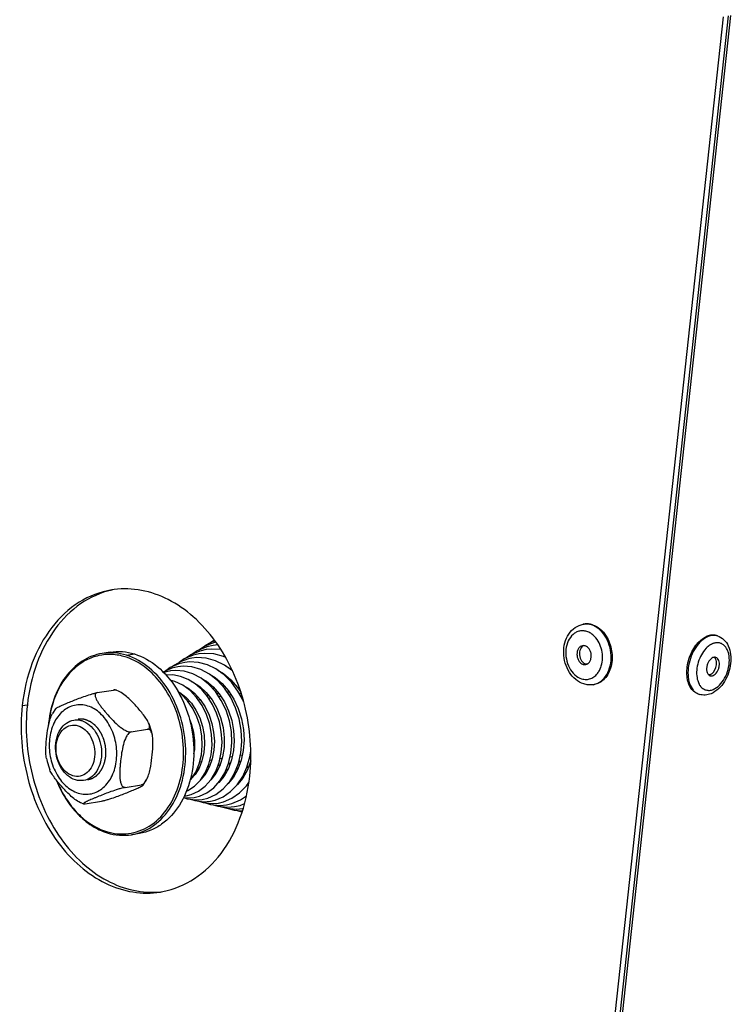
# Model space of a CAD drawing. Units: millimetres. Extents: x 0 to 7000, y 0 to 4950.
# Drawn here: x 3081 to 3175, y 1380 to 1508 of the extents above; entities that cross this region are included whole.
import ezdxf

# ---------------------------------------------------------------- set-up
doc = ezdxf.new("R2010")
doc.units = ezdxf.units.MM
doc.header["$LTSCALE"] = 385
for name, color, linetype in [('DIN7337A-4_0X7_0-AL-ST-ELVTEKEN', 7, 'CONTINUOUS'), ('DIN9021-M8-STAAL-ELVZTEKEN', 7, 'CONTINUOUS'), ('DIN931-M8X55-STAALTEKEN', 7, 'CONTINUOUS'), ('DIN934-M8-STAAL-ELVZTEKEN', 7, 'CONTINUOUS'), ('KONISCHE-VEERTEKEN', 7, 'CONTINUOUS'), ('P301A00010558TEKEN', 7, 'CONTINUOUS'), ('P303A10000058TEKEN', 7, 'CONTINUOUS')]:
    doc.layers.add(name, color=color, linetype=linetype)

msp = doc.modelspace()

# ---------------------------------------------------------------- linework, layer by layer
at = {"layer": 'DIN7337A-4_0X7_0-AL-ST-ELVTEKEN', "color": 5, "linetype": 'Continuous'}
for p, q in [((3155.202, 1429.276), (3155.335, 1429.297)), ((3172.751, 1427.751), (3172.602, 1427.798)), ((3156.476, 1421.378), (3156.608, 1421.4)), ((3170.377, 1420.112), (3170.228, 1420.158))]:
    msp.add_line(p, q, dxfattribs=at)
for centre, radius, start, end in [((3155.555, 1427.09), 2.214, 95.70289, 99.16134), ((3154.343, 1425.435), 3.237, 39.41914, 39.99351), ((3172.282, 1426.243), 1.579, 72.74, 78.32818), ((3173.713, 1423.754), 3.413, 136.03776, 136.50839), ((3173.654, 1423.811), 3.331, 134.44822, 136.04234), ((3172.972, 1424.697), 2.208, 117.35003, 119.70684), ((3172.891, 1424.856), 2.03, 112.25047, 117.38809), ((3172.832, 1424.997), 1.878, 110.16144, 112.20569), ((3171.918, 1424.469), 0.644, 40.78305, 41.70206), ((3154.45, 1424.756), 3.241, 338.32066, 339.03155), ((3170.811, 1424.166), 1.812, 321.16972, 4.30405), ((3173.354, 1422.846), 3.33, 189.49864, 191.05526), ((3171.496, 1423.438), 0.803, 292.27921, 298.55334), ((3156.124, 1423.564), 2.214, 279.16292, 282.62042), ((3172.292, 1422.504), 2.211, 205.80033, 207.92095), ((3170.846, 1421.622), 1.581, 247.10423, 252.72973)]:
    msp.add_arc(centre, radius, start, end, dxfattribs=at)
for points, knots in [([(3155.266, 1421.469), (3154.886, 1421.587), (3154.152, 1422), (3153.321, 1422.973), (3152.783, 1424.189), (3152.578, 1425.521), (3152.726, 1426.84), (3153.231, 1428.015), (3154.074, 1428.908), (3154.824, 1429.215), (3155.202, 1429.276)], [0, 0, 0, 0, 0.1186954, 0.244242, 0.3761195, 0.5104508, 0.6420527, 0.7671949, 0.8855674, 1, 1, 1, 1]), ([(3156.391, 1429.217), (3156.219, 1429.27), (3155.867, 1429.34), (3155.508, 1429.325), (3155.335, 1429.297)], [0, 0, 0, 0, 0.5060027, 1, 1, 1, 1]), ([(3156.259, 1429.196), (3156.183, 1429.219), (3155.882, 1429.298), (3155.565, 1429.316), (3155.335, 1429.293)], [0, 0, 0, 0, 0.2554548, 1, 1, 1, 1]), ([(3156.607, 1421.404), (3156.944, 1421.479), (3157.614, 1421.81), (3158.351, 1422.704), (3158.789, 1423.877), (3158.894, 1425.201), (3158.662, 1426.536), (3158.116, 1427.741), (3157.311, 1428.685), (3156.613, 1429.085), (3156.259, 1429.196)], [0, 0, 0, 0, 0.1057894, 0.2208869, 0.3480346, 0.4845235, 0.624245, 0.760045, 0.8860462, 1, 1, 1, 1]), ([(3156.391, 1429.217), (3156.749, 1429.106), (3157.454, 1428.7), (3157.972, 1428.085), (3158.194, 1427.734)], [0, 0, 0, 0, 0.4746614, 1, 1, 1, 1]), ([(3155.647, 1428.337), (3155.495, 1428.384), (3155.181, 1428.442), (3154.705, 1428.404), (3154.254, 1428.242), (3153.697, 1427.86), (3153.161, 1427.099), (3152.869, 1425.963), (3152.925, 1424.733), (3153.323, 1423.574), (3154.009, 1422.644), (3154.649, 1422.249), (3154.975, 1422.147)], [0, 0, 0, 0, 0.054535, 0.107783, 0.1613572, 0.2167884, 0.3365004, 0.4698847, 0.6114749, 0.7521108, 0.8830352, 1, 1, 1, 1]), ([(3156.336, 1427.979), (3156.282, 1428.019), (3156.068, 1428.167), (3155.831, 1428.28), (3155.647, 1428.337)], [0, 0, 0, 0, 0.2586832, 1, 1, 1, 1]), ([(3156.823, 1427.515), (3156.786, 1427.559), (3156.637, 1427.728), (3156.47, 1427.879), (3156.336, 1427.979)], [0, 0, 0, 0, 0.2566795, 1, 1, 1, 1]), ([(3157.476, 1423.596), (3157.719, 1424.23), (3157.821, 1425.651), (3157.275, 1426.966), (3156.844, 1427.49)], [0, 0, 0, 0, 0.5000893, 1, 1, 1, 1]), ([(3158.194, 1427.734), (3158.559, 1427.16), (3159.036, 1425.842), (3158.997, 1424.44), (3158.831, 1423.78)], [0, 0, 0, 0, 0.5000187, 1, 1, 1, 1]), ([(3171.518, 1427.667), (3171.206, 1427.54), (3170.592, 1427.126), (3169.851, 1426.238), (3169.279, 1425.127), (3168.934, 1423.898), (3168.848, 1422.671), (3169.03, 1421.563), (3169.42, 1420.792), (3169.856, 1420.364), (3170.104, 1420.219), (3170.231, 1420.165)], [0, 0, 0, 0, 0.1134435, 0.2436694, 0.3855461, 0.5307518, 0.6701615, 0.7960759, 0.904733, 0.953555, 1, 1, 1, 1]), ([(3169.935, 1426.535), (3170.038, 1426.671), (3170.438, 1427.146), (3170.951, 1427.543), (3171.37, 1427.713)], [0, 0, 0, 0, 0.2740354, 1, 1, 1, 1]), ([(3172.602, 1427.798), (3172.41, 1427.857), (3171.983, 1427.902), (3171.571, 1427.795), (3171.37, 1427.713)], [0, 0, 0, 0, 0.481092, 1, 1, 1, 1]), ([(3172.602, 1427.79), (3172.428, 1427.826), (3172.054, 1427.838), (3171.695, 1427.739), (3171.518, 1427.667)], [0, 0, 0, 0, 0.4818442, 1, 1, 1, 1]), ([(3172.751, 1427.751), (3173.06, 1427.655), (3173.647, 1427.301), (3174.024, 1426.74), (3174.164, 1426.436)], [0, 0, 0, 0, 0.4912974, 1, 1, 1, 1]), ([(3155.112, 1426.476), (3155.005, 1426.459), (3154.788, 1426.366), (3154.544, 1426.094), (3154.396, 1425.727), (3154.355, 1425.309), (3154.422, 1424.884), (3154.592, 1424.499), (3154.846, 1424.196), (3155.067, 1424.068), (3155.18, 1424.033)], [0, 0, 0, 0, 0.1054155, 0.2195987, 0.3460521, 0.4824105, 0.622528, 0.7589972, 0.8856339, 1, 1, 1, 1]), ([(3155.287, 1426.485), (3155.189, 1426.445), (3155.004, 1426.314), (3154.81, 1426.019), (3154.704, 1425.654), (3154.694, 1425.255), (3154.779, 1424.861), (3154.952, 1424.509), (3155.197, 1424.235), (3155.405, 1424.119), (3155.51, 1424.086)], [0, 0, 0, 0, 0.107493, 0.2252963, 0.3542373, 0.4908666, 0.6292898, 0.7630932, 0.8872353, 1, 1, 1, 1]), ([(3155.442, 1426.451), (3155.415, 1426.459), (3155.308, 1426.487), (3155.194, 1426.489), (3155.112, 1426.476)], [0, 0, 0, 0, 0.2558562, 1, 1, 1, 1]), ([(3155.51, 1424.008), (3155.617, 1424.025), (3155.834, 1424.118), (3156.078, 1424.39), (3156.226, 1424.757), (3156.267, 1425.175), (3156.2, 1425.6), (3156.03, 1425.985), (3155.776, 1426.288), (3155.555, 1426.416), (3155.442, 1426.451)], [0, 0, 0, 0, 0.1054155, 0.2195987, 0.3460521, 0.4824105, 0.622528, 0.7589972, 0.8856339, 1, 1, 1, 1]), ([(3168.746, 1422.71), (3168.714, 1423.387), (3168.917, 1424.754), (3169.525, 1425.996), (3169.935, 1426.535)], [0, 0, 0, 0, 0.5000026, 1, 1, 1, 1]), ([(3171.237, 1426.103), (3171.009, 1425.863), (3170.608, 1425.298), (3170.201, 1424.336), (3169.998, 1423.313), (3170.015, 1422.622), (3170.069, 1422.297)], [0, 0, 0, 0, 0.2419716, 0.5005629, 0.7588537, 1, 1, 1, 1]), ([(3171.877, 1426.615), (3171.829, 1426.588), (3171.63, 1426.464), (3171.449, 1426.313), (3171.322, 1426.189)], [0, 0, 0, 0, 0.2387591, 1, 1, 1, 1]), ([(3172.195, 1420.758), (3172.497, 1420.882), (3173.085, 1421.314), (3173.743, 1422.233), (3174.185, 1423.357), (3174.349, 1424.533), (3174.23, 1425.47), (3173.964, 1426.088), (3173.701, 1426.449), (3173.374, 1426.709), (3172.996, 1426.853), (3172.587, 1426.873), (3172.317, 1426.808), (3172.185, 1426.759)], [0, 0, 0, 0, 0.1196965, 0.2593529, 0.4096899, 0.5574628, 0.6903181, 0.7490674, 0.8026057, 0.8521261, 0.8997819, 0.9482559, 1, 1, 1, 1]), ([(3174.164, 1426.436), (3174.486, 1425.741), (3174.594, 1424.483), (3174.233, 1422.922), (3173.878, 1422.156), (3173.659, 1421.802)], [0, 0, 0, 0, 0.4786485, 0.7402617, 1, 1, 1, 1]), ([(3172.144, 1424.914), (3171.932, 1424.827), (3171.657, 1424.544), (3171.434, 1424.094), (3171.33, 1423.699), (3171.311, 1423.31), (3171.381, 1422.962), (3171.537, 1422.689), (3171.703, 1422.579), (3171.788, 1422.553)], [0, 0, 0, 0, 0.244115, 0.3878294, 0.5343129, 0.6739515, 0.7989176, 0.9060161, 1, 1, 1, 1]), ([(3172.53, 1424.94), (3172.469, 1424.959), (3172.336, 1424.973), (3172.207, 1424.94), (3172.144, 1424.914)], [0, 0, 0, 0, 0.4810678, 1, 1, 1, 1]), ([(3172.173, 1422.579), (3172.386, 1422.666), (3172.66, 1422.949), (3172.883, 1423.399), (3172.987, 1423.794), (3173.006, 1424.184), (3172.936, 1424.531), (3172.78, 1424.804), (3172.614, 1424.914), (3172.53, 1424.94)], [0, 0, 0, 0, 0.244115, 0.3878294, 0.5343129, 0.6739515, 0.7989176, 0.9060161, 1, 1, 1, 1]), ([(3172.501, 1424.746), (3172.494, 1424.759), (3172.466, 1424.809), (3172.433, 1424.857), (3172.405, 1424.889)], [0, 0, 0, 0, 0.2588094, 1, 1, 1, 1]), ([(3155.18, 1424.033), (3155.207, 1424.025), (3155.315, 1423.997), (3155.429, 1423.995), (3155.51, 1424.008)], [0, 0, 0, 0, 0.2558562, 1, 1, 1, 1]), ([(3158.831, 1423.78), (3158.754, 1423.472), (3158.541, 1422.892), (3158.035, 1422.152), (3157.381, 1421.623), (3156.865, 1421.441), (3156.608, 1421.4)], [0, 0, 0, 0, 0.2771159, 0.534289, 0.772859, 1, 1, 1, 1]), ([(3157.147, 1422.969), (3157.178, 1423.013), (3157.3, 1423.2), (3157.399, 1423.402), (3157.461, 1423.559)], [0, 0, 0, 0, 0.2437157, 1, 1, 1, 1]), ([(3172.618, 1424.302), (3172.615, 1424.343), (3172.597, 1424.495), (3172.553, 1424.646), (3172.501, 1424.746)], [0, 0, 0, 0, 0.2682425, 1, 1, 1, 1]), ([(3154.975, 1422.147), (3155.17, 1422.087), (3155.577, 1422.025), (3156.186, 1422.145), (3156.733, 1422.468), (3157.021, 1422.789), (3157.147, 1422.969)], [0, 0, 0, 0, 0.2459503, 0.4870344, 0.7352532, 1, 1, 1, 1]), ([(3170.228, 1420.158), (3170.017, 1420.224), (3169.602, 1420.46), (3169.139, 1421.051), (3168.84, 1421.825), (3168.76, 1422.404), (3168.746, 1422.71)], [0, 0, 0, 0, 0.2121081, 0.4438755, 0.706237, 1, 1, 1, 1]), ([(3171.801, 1422.695), (3171.786, 1422.689), (3171.727, 1422.667), (3171.665, 1422.653), (3171.619, 1422.649)], [0, 0, 0, 0, 0.2591094, 1, 1, 1, 1]), ([(3171.788, 1422.553), (3171.848, 1422.534), (3171.981, 1422.52), (3172.11, 1422.554), (3172.173, 1422.579)], [0, 0, 0, 0, 0.4810678, 1, 1, 1, 1]), ([(3171.88, 1422.733), (3171.911, 1422.749), (3172.04, 1422.83), (3172.15, 1422.938), (3172.223, 1423.029)], [0, 0, 0, 0, 0.2328428, 1, 1, 1, 1]), ([(3156.476, 1421.378), (3156.276, 1421.346), (3155.865, 1421.329), (3155.462, 1421.408), (3155.266, 1421.469)], [0, 0, 0, 0, 0.4976723, 1, 1, 1, 1]), ([(3170.085, 1422.207), (3170.097, 1422.147), (3170.148, 1421.919), (3170.226, 1421.697), (3170.302, 1421.541)], [0, 0, 0, 0, 0.2616852, 1, 1, 1, 1]), ([(3170.338, 1421.468), (3170.348, 1421.45), (3170.388, 1421.377), (3170.432, 1421.307), (3170.468, 1421.256)], [0, 0, 0, 0, 0.2548591, 1, 1, 1, 1]), ([(3170.468, 1421.256), (3170.564, 1421.119), (3170.788, 1420.877), (3171.226, 1420.654), (3171.717, 1420.61), (3172.038, 1420.694), (3172.195, 1420.758)], [0, 0, 0, 0, 0.2576217, 0.4980764, 0.7395976, 1, 1, 1, 1]), ([(3173.659, 1421.802), (3173.44, 1421.447), (3172.937, 1420.81), (3172.258, 1420.347), (3171.902, 1420.202)], [0, 0, 0, 0, 0.5210496, 1, 1, 1, 1]), ([(3171.902, 1420.202), (3171.66, 1420.104), (3171.149, 1419.976), (3170.621, 1420.036), (3170.377, 1420.112)], [0, 0, 0, 0, 0.5050251, 1, 1, 1, 1])]:
    msp.add_open_spline(points, degree=3, knots=knots, dxfattribs=at)
for points in [[(3172.398, 1424.897), (3172.377, 1424.921), (3172.353, 1424.944), (3172.328, 1424.964)], [(3155.67, 1424.055), (3155.616, 1424.06), (3155.562, 1424.07), (3155.51, 1424.086)]]:
    msp.add_open_spline(points, degree=3, dxfattribs=at)
at = {"layer": 'DIN9021-M8-STAAL-ELVZTEKEN', "color": 5, "linetype": 'Continuous'}
for p, q in [((3093.347, 1425.633), (3092.291, 1425.462)), ((3095.461, 1425.221), (3096.517, 1425.391)), ((3097.169, 1401.939), (3096.112, 1401.769))]:
    msp.add_line(p, q, dxfattribs=at)
for points, knots in [([(3092.291, 1425.462), (3091.365, 1425.313), (3089.499, 1424.574), (3087.286, 1422.396), (3085.782, 1419.414), (3085.332, 1417.14), (3085.238, 1415.955)], [0, 0, 0, 0, 0.2216626, 0.4587171, 0.7187747, 1, 1, 1, 1]), ([(3095.308, 1425.006), (3094.742, 1425.182), (3093.577, 1425.396), (3091.811, 1425.252), (3090.137, 1424.639), (3088.075, 1423.205), (3086.1, 1420.362), (3085.426, 1417.637), (3085.282, 1416.194)], [0, 0, 0, 0, 0.115894, 0.2290609, 0.3429752, 0.4609261, 0.7158888, 1, 1, 1, 1]), ([(3095.461, 1425.221), (3094.945, 1425.381), (3093.888, 1425.589), (3092.811, 1425.546), (3092.291, 1425.462)], [0, 0, 0, 0, 0.5059945, 1, 1, 1, 1]), ([(3093.347, 1425.633), (3093.867, 1425.717), (3094.945, 1425.76), (3096.002, 1425.551), (3096.517, 1425.391)], [0, 0, 0, 0, 0.4940018, 1, 1, 1, 1]), ([(3099.494, 1422.154), (3098.912, 1422.821), (3097.639, 1423.985), (3096.09, 1424.763), (3095.308, 1425.006)], [0, 0, 0, 0, 0.519226, 1, 1, 1, 1]), ([(3096.112, 1401.769), (3096.624, 1401.851), (3097.645, 1402.143), (3099.564, 1403.213), (3101.568, 1405.441), (3102.984, 1408.956), (3103.383, 1412.972), (3102.733, 1417.052), (3101.105, 1420.749), (3098.669, 1423.654), (3096.542, 1424.885), (3095.461, 1425.221)], [0, 0, 0, 0, 0.0524009, 0.106035, 0.2201401, 0.3465068, 0.482771, 0.6227918, 0.7591672, 0.885718, 1, 1, 1, 1]), ([(3096.517, 1425.391), (3097.598, 1425.055), (3099.725, 1423.825), (3102.162, 1420.919), (3103.79, 1417.222), (3104.439, 1413.142), (3104.04, 1409.126), (3102.625, 1405.611), (3100.62, 1403.383), (3098.702, 1402.313), (3097.681, 1402.022), (3097.169, 1401.939)], [0, 0, 0, 0, 0.1142821, 0.2408328, 0.3772082, 0.5172291, 0.6534933, 0.7798599, 0.893965, 0.9475991, 1, 1, 1, 1]), ([(3092.831, 1402.183), (3093.755, 1401.895), (3095.747, 1401.687), (3098.613, 1402.745), (3100.904, 1404.981), (3102.422, 1408.072), (3103.065, 1411.704), (3102.715, 1416.681), (3101.11, 1420.303), (3099.494, 1422.154)], [0, 0, 0, 0, 0.1068571, 0.2130114, 0.3266412, 0.4518081, 0.5874205, 0.7286785, 1, 1, 1, 1]), ([(3086.321, 1408.838), (3086.651, 1408.012), (3087.437, 1406.453), (3088.995, 1404.441), (3090.834, 1402.902), (3092.235, 1402.23), (3092.942, 1402.01)], [0, 0, 0, 0, 0.2721217, 0.5309252, 0.7734742, 1, 1, 1, 1]), ([(3086.373, 1408.766), (3086.7, 1407.969), (3087.474, 1406.466), (3088.996, 1404.528), (3090.786, 1403.045), (3092.145, 1402.396), (3092.831, 1402.183)], [0, 0, 0, 0, 0.2720012, 0.5306755, 0.7732438, 1, 1, 1, 1]), ([(3092.942, 1402.01), (3093.458, 1401.85), (3094.514, 1401.642), (3095.592, 1401.685), (3096.112, 1401.769)], [0, 0, 0, 0, 0.5059982, 1, 1, 1, 1])]:
    msp.add_open_spline(points, degree=3, knots=knots, dxfattribs=at)
at = {"layer": 'DIN931-M8X55-STAALTEKEN', "color": 5, "linetype": 'Continuous'}
for p, q in [((3106.21, 1419.604), (3106.453, 1419.643)), ((3107.537, 1419.818), (3107.797, 1419.86)), ((3108.873, 1420.034), (3109.13, 1420.075)), ((3110.204, 1420.248), (3110.436, 1420.286)), ((3103.516, 1419.17), (3103.734, 1419.205)), ((3104.857, 1419.386), (3105.119, 1419.428)), ((3109.026, 1411.955), (3109.294, 1411.998)), ((3110.352, 1412.169), (3110.617, 1412.211)), ((3111.666, 1412.381), (3111.709, 1412.388)), ((3105.039, 1411.312), (3105.298, 1411.354)), ((3106.368, 1411.526), (3106.64, 1411.57)), ((3107.699, 1411.741), (3107.975, 1411.785))]:
    msp.add_line(p, q, dxfattribs=at)
for points, knots in [([(3088.779, 1408.94), (3088.032, 1409.173), (3087.033, 1410.103), (3086.358, 1411.661), (3086.138, 1413.024), (3086.271, 1414.362), (3086.745, 1415.534), (3087.524, 1416.406), (3088.219, 1416.702), (3088.562, 1416.758)], [0, 0, 0, 0, 0.2381866, 0.3751636, 0.5158012, 0.652666, 0.7795885, 0.8941964, 1, 1, 1, 1]), ([(3088.432, 1409.478), (3088.088, 1409.585), (3087.413, 1410.002), (3086.69, 1410.983), (3086.27, 1412.205), (3086.21, 1413.503), (3086.52, 1414.701), (3087.177, 1415.639), (3088.127, 1416.148), (3088.826, 1416.104), (3089.14, 1416.006)], [0, 0, 0, 0, 0.117178, 0.2483285, 0.389213, 0.5310528, 0.664673, 0.7845967, 0.8929208, 1, 1, 1, 1]), ([(3089.14, 1416.006), (3089.485, 1415.899), (3090.159, 1415.482), (3090.883, 1414.502), (3091.302, 1413.279), (3091.362, 1411.982), (3091.053, 1410.783), (3090.396, 1409.845), (3089.445, 1409.336), (3088.747, 1409.38), (3088.432, 1409.478)], [0, 0, 0, 0, 0.117178, 0.2483285, 0.389213, 0.5310528, 0.664673, 0.7845967, 0.8929208, 1, 1, 1, 1]), ([(3088.562, 1416.758), (3088.823, 1416.8), (3089.188, 1416.791), (3089.532, 1416.704), (3089.619, 1416.677)], [0, 0, 0, 0, 0.7442328, 1, 1, 1, 1]), ([(3089.619, 1416.677), (3090.366, 1416.445), (3091.365, 1415.515), (3092.04, 1413.956), (3092.26, 1412.594), (3092.127, 1411.256), (3091.653, 1410.084), (3090.874, 1409.211), (3090.179, 1408.915), (3089.836, 1408.86)], [0, 0, 0, 0, 0.2381866, 0.3751636, 0.5158012, 0.652666, 0.7795885, 0.8941964, 1, 1, 1, 1]), ([(3089.836, 1408.86), (3089.575, 1408.818), (3089.21, 1408.826), (3088.866, 1408.913), (3088.779, 1408.94)], [0, 0, 0, 0, 0.7442328, 1, 1, 1, 1])]:
    msp.add_open_spline(points, degree=3, knots=knots, dxfattribs=at)
at = {"layer": 'DIN934-M8-STAAL-ELVZTEKEN', "color": 5, "linetype": 'Continuous'}
for p, q in [((3091.638, 1420.334), (3093.784, 1420.68)), ((3094.095, 1420.66), (3093.995, 1420.69)), ((3094.216, 1420.621), (3094.095, 1420.66)), ((3086.184, 1418.24), (3085.794, 1417.622)), ((3096.077, 1415.202), (3098.223, 1415.548)), ((3095.289, 1407.944), (3097.436, 1408.29)), ((3097.662, 1408.256), (3098.052, 1408.874)), ((3089.63, 1405.875), (3089.751, 1405.836)), ((3089.751, 1405.836), (3089.851, 1405.806)), ((3090.062, 1405.816), (3092.208, 1406.163))]:
    msp.add_line(p, q, dxfattribs=at)
for points, knots in [([(3086.184, 1418.24), (3086.196, 1418.256), (3086.233, 1418.287), (3086.336, 1418.355), (3086.511, 1418.448), (3086.757, 1418.567), (3087.04, 1418.694), (3087.347, 1418.826), (3087.785, 1419.01), (3088.363, 1419.245), (3089.097, 1419.534), (3089.899, 1419.831), (3090.618, 1420.073), (3091.208, 1420.242), (3091.501, 1420.312), (3091.638, 1420.334)], [0, 0, 0, 0, 0.0100287, 0.0244995, 0.0633133, 0.1111115, 0.164674, 0.2220661, 0.282116, 0.4079548, 0.5413018, 0.6857699, 0.8461387, 0.9293333, 1, 1, 1, 1]), ([(3091.638, 1420.334), (3091.584, 1420.325), (3091.483, 1420.291), (3091.386, 1420.165), (3091.361, 1420.012), (3091.387, 1419.781), (3091.505, 1419.475), (3091.71, 1419.107), (3091.963, 1418.732), (3092.245, 1418.356), (3092.548, 1417.98), (3092.975, 1417.476), (3093.541, 1416.848), (3094.155, 1416.243), (3094.7, 1415.791), (3095.147, 1415.484), (3095.598, 1415.257), (3095.931, 1415.179), (3096.077, 1415.202)], [0, 0, 0, 0, 0.021877, 0.0408846, 0.0607923, 0.0830836, 0.1342364, 0.1916497, 0.2528615, 0.3164243, 0.3815128, 0.4476865, 0.5828249, 0.7227007, 0.7950239, 0.8685498, 0.9403507, 1, 1, 1, 1]), ([(3093.784, 1420.68), (3093.828, 1420.687), (3093.898, 1420.696), (3093.97, 1420.697), (3093.995, 1420.69)], [0, 0, 0, 0, 0.6379322, 1, 1, 1, 1]), ([(3093.989, 1420.677), (3093.971, 1420.68), (3093.903, 1420.688), (3093.833, 1420.688), (3093.784, 1420.68)], [0, 0, 0, 0, 0.2698645, 1, 1, 1, 1]), ([(3094.216, 1420.621), (3094.196, 1420.628), (3094.122, 1420.651), (3094.046, 1420.669), (3093.989, 1420.677)], [0, 0, 0, 0, 0.2604281, 1, 1, 1, 1]), ([(3098.409, 1416.259), (3098.331, 1416.462), (3098.103, 1416.862), (3097.542, 1417.642), (3096.716, 1418.613), (3095.808, 1419.566), (3094.965, 1420.248), (3094.478, 1420.533), (3094.216, 1420.621)], [0, 0, 0, 0, 0.1063629, 0.2231258, 0.4697762, 0.728664, 0.8645764, 1, 1, 1, 1]), ([(3090.394, 1418.589), (3090.114, 1418.676), (3089.538, 1418.783), (3088.664, 1418.713), (3087.834, 1418.414), (3086.811, 1417.713), (3085.826, 1416.315), (3085.289, 1414.227), (3085.393, 1411.966), (3086.124, 1409.836), (3087.385, 1408.128), (3088.56, 1407.401), (3089.16, 1407.215)], [0, 0, 0, 0, 0.0545351, 0.107783, 0.1613572, 0.2167884, 0.3365005, 0.4698847, 0.6114749, 0.7521107, 0.8830352, 1, 1, 1, 1]), ([(3089.16, 1407.215), (3089.44, 1407.128), (3090.016, 1407.021), (3090.89, 1407.09), (3091.719, 1407.39), (3092.742, 1408.091), (3093.728, 1409.489), (3094.265, 1411.577), (3094.161, 1413.838), (3093.43, 1415.967), (3092.169, 1417.676), (3090.994, 1418.402), (3090.394, 1418.589)], [0, 0, 0, 0, 0.0545351, 0.107783, 0.1613572, 0.2167884, 0.3365005, 0.4698847, 0.6114749, 0.7521107, 0.8830352, 1, 1, 1, 1]), ([(3085.003, 1411.724), (3084.956, 1411.952), (3084.913, 1412.428), (3084.923, 1413.406), (3085.038, 1414.658), (3085.223, 1415.918), (3085.478, 1416.914), (3085.669, 1417.398), (3085.794, 1417.622)], [0, 0, 0, 0, 0.1158318, 0.2374541, 0.4874981, 0.7425008, 0.8717866, 1, 1, 1, 1]), ([(3098.223, 1415.548), (3098.291, 1415.559), (3098.426, 1415.616), (3098.505, 1415.819), (3098.484, 1416.036), (3098.438, 1416.183), (3098.409, 1416.259)], [0, 0, 0, 0, 0.2428897, 0.4623698, 0.713133, 1, 1, 1, 1]), ([(3098.844, 1414.772), (3098.817, 1414.899), (3098.703, 1415.403), (3098.548, 1415.898), (3098.409, 1416.259)], [0, 0, 0, 0, 0.2510352, 1, 1, 1, 1]), ([(3096.077, 1415.202), (3095.939, 1415.18), (3095.673, 1414.975), (3095.317, 1414.406), (3095.03, 1413.545), (3094.823, 1412.484), (3094.707, 1411.593), (3094.638, 1410.886), (3094.6, 1410.361), (3094.582, 1409.842), (3094.589, 1409.334), (3094.635, 1408.849), (3094.722, 1408.469), (3094.841, 1408.207), (3094.956, 1408.05), (3095.11, 1407.945), (3095.232, 1407.935), (3095.289, 1407.944)], [0, 0, 0, 0, 0.0525111, 0.116726, 0.2532823, 0.3896845, 0.5242822, 0.5909424, 0.6570649, 0.7223895, 0.786403, 0.8481317, 0.9057145, 0.9320531, 0.9561548, 0.9781707, 1, 1, 1, 1]), ([(3098.052, 1408.874), (3098.177, 1409.098), (3098.368, 1409.582), (3098.623, 1410.578), (3098.808, 1411.838), (3098.923, 1413.09), (3098.933, 1414.068), (3098.89, 1414.544), (3098.844, 1414.772)], [0, 0, 0, 0, 0.1281766, 0.2574491, 0.5124587, 0.7625114, 0.8841442, 1, 1, 1, 1]), ([(3098.844, 1414.772), (3098.823, 1414.874), (3098.772, 1415.068), (3098.654, 1415.327), (3098.476, 1415.527), (3098.301, 1415.561), (3098.223, 1415.548)], [0, 0, 0, 0, 0.2878086, 0.5511649, 0.782969, 1, 1, 1, 1]), ([(3085.003, 1411.724), (3085.029, 1411.597), (3085.143, 1411.093), (3085.298, 1410.598), (3085.437, 1410.237)], [0, 0, 0, 0, 0.2510352, 1, 1, 1, 1]), ([(3089.63, 1405.875), (3089.368, 1405.964), (3088.881, 1406.248), (3088.038, 1406.93), (3087.13, 1407.883), (3086.304, 1408.854), (3085.743, 1409.634), (3085.515, 1410.034), (3085.437, 1410.237)], [0, 0, 0, 0, 0.1354065, 0.2713199, 0.530213, 0.776868, 0.8936343, 1, 1, 1, 1]), ([(3092.208, 1406.163), (3092.345, 1406.185), (3092.638, 1406.255), (3093.228, 1406.423), (3093.946, 1406.665), (3094.749, 1406.962), (3095.483, 1407.251), (3096.061, 1407.486), (3096.499, 1407.67), (3096.806, 1407.802), (3097.089, 1407.929), (3097.335, 1408.048), (3097.51, 1408.141), (3097.613, 1408.209), (3097.65, 1408.241), (3097.662, 1408.256)], [0, 0, 0, 0, 0.0706701, 0.1538332, 0.3141757, 0.4586486, 0.5920079, 0.717858, 0.7779129, 0.8353103, 0.8888784, 0.9366816, 0.975499, 0.9899708, 1, 1, 1, 1]), ([(3097.436, 1408.29), (3097.564, 1408.311), (3097.817, 1408.495), (3097.974, 1408.735), (3098.052, 1408.874)], [0, 0, 0, 0, 0.4504974, 1, 1, 1, 1]), ([(3097.662, 1408.256), (3097.667, 1408.264), (3097.677, 1408.291), (3097.62, 1408.309), (3097.547, 1408.304), (3097.477, 1408.297), (3097.436, 1408.29)], [0, 0, 0, 0, 0.1102549, 0.2419324, 0.5279501, 1, 1, 1, 1]), ([(3095.289, 1407.944), (3095.145, 1407.92), (3094.836, 1407.846), (3094.217, 1407.666), (3093.21, 1407.324), (3092.258, 1406.954), (3091.499, 1406.645), (3091.152, 1406.501), (3090.821, 1406.36), (3090.558, 1406.244), (3090.361, 1406.154), (3090.227, 1406.089), (3090.106, 1406.028), (3090, 1405.971), (3089.916, 1405.919), (3089.861, 1405.879), (3089.835, 1405.849), (3089.825, 1405.831), (3089.832, 1405.812), (3089.845, 1405.808), (3089.851, 1405.806)], [0, 0, 0, 0, 0.0741468, 0.160966, 0.3267088, 0.6128014, 0.6784804, 0.7421627, 0.8033308, 0.8609232, 0.8878463, 0.9131034, 0.9362661, 0.9567574, 0.9738256, 0.9865027, 0.9908918, 0.9939779, 0.9964591, 1, 1, 1, 1]), ([(3089.851, 1405.806), (3089.876, 1405.799), (3089.948, 1405.801), (3090.018, 1405.809), (3090.062, 1405.816)], [0, 0, 0, 0, 0.3621957, 1, 1, 1, 1])]:
    msp.add_open_spline(points, degree=3, knots=knots, dxfattribs=at)
at = {"layer": 'DIN934-M8-STAAL-ELVZTEKEN', "color": 1, "linetype": 'Continuous'}
for points, knots in [([(3090.197, 1416.77), (3090.176, 1416.776), (3090.134, 1416.787), (3090.082, 1416.802), (3090.046, 1416.812), (3090.025, 1416.817), (3090.002, 1416.821), (3089.974, 1416.827), (3089.93, 1416.836), (3089.891, 1416.843), (3089.858, 1416.85), (3089.835, 1416.853), (3089.796, 1416.857), (3089.752, 1416.863), (3089.707, 1416.868), (3089.674, 1416.873), (3089.64, 1416.873), (3089.596, 1416.875), (3089.551, 1416.877), (3089.513, 1416.879), (3089.49, 1416.879), (3089.457, 1416.877), (3089.407, 1416.876), (3089.358, 1416.874), (3089.325, 1416.873), (3089.302, 1416.87), (3089.263, 1416.866), (3089.207, 1416.859), (3089.162, 1416.854), (3089.14, 1416.851)], [0, 0, 0, 0, 0.0625, 0.125, 0.15625, 0.171875, 0.1875, 0.21875, 0.25, 0.3125, 0.328125, 0.34375, 0.375, 0.4375, 0.46875, 0.5, 0.53125, 0.5625, 0.625, 0.65625, 0.671875, 0.6875, 0.75, 0.8125, 0.828125, 0.84375, 0.875, 0.9375, 1, 1, 1, 1]), ([(3090.414, 1408.953), (3090.455, 1408.965), (3090.538, 1408.99), (3090.662, 1409.028), (3090.766, 1409.059), (3090.838, 1409.081), (3090.879, 1409.094), (3090.91, 1409.103), (3090.936, 1409.111), (3090.957, 1409.117), (3090.97, 1409.121), (3090.98, 1409.124), (3090.99, 1409.13), (3091.007, 1409.14), (3091.03, 1409.155), (3091.059, 1409.172), (3091.097, 1409.195), (3091.163, 1409.236), (3091.239, 1409.283), (3091.315, 1409.33), (3091.362, 1409.359), (3091.4, 1409.382), (3091.428, 1409.4), (3091.457, 1409.417), (3091.478, 1409.431), (3091.492, 1409.439), (3091.502, 1409.445), (3091.512, 1409.456), (3091.525, 1409.468), (3091.541, 1409.485), (3091.562, 1409.506), (3091.595, 1409.539), (3091.636, 1409.581), (3091.702, 1409.647), (3091.768, 1409.714), (3091.834, 1409.781), (3091.875, 1409.822), (3091.908, 1409.856), (3091.928, 1409.876), (3091.943, 1409.891), (3091.95, 1409.898), (3091.954, 1409.902), (3091.959, 1409.911), (3091.967, 1409.922), (3091.98, 1409.943), (3091.997, 1409.969), (3092.023, 1410.011), (3092.057, 1410.064), (3092.097, 1410.127), (3092.137, 1410.19), (3092.177, 1410.253), (3092.217, 1410.315), (3092.25, 1410.368), (3092.277, 1410.41), (3092.294, 1410.436), (3092.307, 1410.457), (3092.314, 1410.469), (3092.32, 1410.477), (3092.322, 1410.483), (3092.326, 1410.493), (3092.335, 1410.515), (3092.347, 1410.545), (3092.366, 1410.594), (3092.39, 1410.655), (3092.429, 1410.753), (3092.478, 1410.876), (3092.526, 1410.998), (3092.558, 1411.078), (3092.572, 1411.114), (3092.579, 1411.133), (3092.586, 1411.148), (3092.588, 1411.161), (3092.593, 1411.181), (3092.599, 1411.212), (3092.61, 1411.266), (3092.624, 1411.333), (3092.641, 1411.414), (3092.664, 1411.522), (3092.687, 1411.63), (3092.709, 1411.738), (3092.723, 1411.806), (3092.733, 1411.853), (3092.738, 1411.876), (3092.741, 1411.89), (3092.741, 1411.904), (3092.742, 1411.922), (3092.744, 1411.95), (3092.745, 1411.986), (3092.748, 1412.029), (3092.75, 1412.086), (3092.755, 1412.185), (3092.761, 1412.299), (3092.766, 1412.413), (3092.77, 1412.484), (3092.772, 1412.541), (3092.775, 1412.583), (3092.776, 1412.619), (3092.778, 1412.644), (3092.778, 1412.658), (3092.779, 1412.669), (3092.778, 1412.679), (3092.776, 1412.694), (3092.774, 1412.719), (3092.77, 1412.755), (3092.766, 1412.798), (3092.76, 1412.856), (3092.752, 1412.928), (3092.741, 1413.043), (3092.729, 1413.158), (3092.719, 1413.259), (3092.713, 1413.316), (3092.708, 1413.359), (3092.705, 1413.395), (3092.702, 1413.424), (3092.7, 1413.442), (3092.699, 1413.457), (3092.695, 1413.47), (3092.689, 1413.495), (3092.676, 1413.544), (3092.659, 1413.614), (3092.63, 1413.726), (3092.602, 1413.838), (3092.573, 1413.95), (3092.552, 1414.034), (3092.534, 1414.104), (3092.521, 1414.152), (3092.514, 1414.18), (3092.51, 1414.198), (3092.506, 1414.212), (3092.503, 1414.226), (3092.495, 1414.242), (3092.487, 1414.262), (3092.471, 1414.301), (3092.446, 1414.36), (3092.413, 1414.438), (3092.368, 1414.542), (3092.324, 1414.646), (3092.28, 1414.751), (3092.252, 1414.816), (3092.23, 1414.868), (3092.213, 1414.907), (3092.201, 1414.94), (3092.185, 1414.963), (3092.171, 1414.986), (3092.153, 1415.015), (3092.124, 1415.061), (3092.087, 1415.119), (3092.044, 1415.189), (3092, 1415.258), (3091.956, 1415.327), (3091.913, 1415.397), (3091.877, 1415.455), (3091.847, 1415.501), (3091.829, 1415.53), (3091.815, 1415.553), (3091.806, 1415.566), (3091.801, 1415.575), (3091.797, 1415.58), (3091.789, 1415.588), (3091.774, 1415.605), (3091.752, 1415.629), (3091.717, 1415.668), (3091.674, 1415.716), (3091.604, 1415.793), (3091.517, 1415.89), (3091.438, 1415.977), (3091.386, 1416.034), (3091.364, 1416.059), (3091.346, 1416.078), (3091.333, 1416.092), (3091.323, 1416.105), (3091.313, 1416.112), (3091.298, 1416.123), (3091.276, 1416.139), (3091.236, 1416.169), (3091.187, 1416.205), (3091.128, 1416.25), (3091.049, 1416.308), (3090.971, 1416.367), (3090.892, 1416.426), (3090.843, 1416.462), (3090.808, 1416.488), (3090.791, 1416.501), (3090.781, 1416.509), (3090.771, 1416.513), (3090.757, 1416.519), (3090.736, 1416.528), (3090.709, 1416.54), (3090.677, 1416.555), (3090.634, 1416.574), (3090.56, 1416.607), (3090.453, 1416.655), (3090.325, 1416.713), (3090.239, 1416.751), (3090.197, 1416.77)], [0, 0, 0, 0, 0.015625, 0.03125, 0.046875, 0.0546875, 0.0585938, 0.0625, 0.0664062, 0.0683594, 0.0703125, 0.0712891, 0.0722656, 0.0742188, 0.078125, 0.0820312, 0.0859375, 0.09375, 0.109375, 0.1171875, 0.125, 0.1289062, 0.1328125, 0.1367188, 0.140625, 0.1416016, 0.1425781, 0.1445312, 0.1464844, 0.1484375, 0.1523438, 0.15625, 0.1640625, 0.171875, 0.1875, 0.1953125, 0.203125, 0.2070312, 0.2109375, 0.2128906, 0.2138672, 0.2143555, 0.2148438, 0.2167969, 0.21875, 0.2226562, 0.2265625, 0.234375, 0.2421875, 0.25, 0.2578125, 0.265625, 0.2734375, 0.2773438, 0.28125, 0.2832031, 0.2851562, 0.2856445, 0.2861328, 0.2871094, 0.2890625, 0.2929688, 0.296875, 0.3046875, 0.3125, 0.328125, 0.34375, 0.3515625, 0.3535156, 0.3554688, 0.3574219, 0.3583984, 0.359375, 0.3632812, 0.3671875, 0.375, 0.3828125, 0.390625, 0.40625, 0.4140625, 0.421875, 0.4257812, 0.4277344, 0.4287109, 0.4296875, 0.4316406, 0.4335938, 0.4375, 0.4414062, 0.4453125, 0.453125, 0.46875, 0.4765625, 0.484375, 0.4882812, 0.4921875, 0.4960938, 0.4980469, 0.4990234, 0.5, 0.5009766, 0.5019531, 0.5039062, 0.5078125, 0.5117188, 0.515625, 0.5234375, 0.53125, 0.546875, 0.5546875, 0.5585938, 0.5625, 0.5664062, 0.5683594, 0.5703125, 0.5712891, 0.5722656, 0.5742188, 0.578125, 0.5859375, 0.59375, 0.609375, 0.6171875, 0.625, 0.6328125, 0.6367188, 0.6386719, 0.640625, 0.6416016, 0.6425781, 0.6445312, 0.6464844, 0.6484375, 0.65625, 0.6640625, 0.671875, 0.6875, 0.6953125, 0.703125, 0.7070312, 0.7109375, 0.7148438, 0.7167969, 0.71875, 0.7226562, 0.7265625, 0.734375, 0.7421875, 0.75, 0.7578125, 0.765625, 0.7734375, 0.7773438, 0.78125, 0.7832031, 0.7851562, 0.7856445, 0.7861328, 0.7871094, 0.7890625, 0.7929688, 0.796875, 0.8046875, 0.8125, 0.828125, 0.84375, 0.8476562, 0.8515625, 0.8535156, 0.8554688, 0.8574219, 0.8583984, 0.859375, 0.8632812, 0.8671875, 0.875, 0.8828125, 0.890625, 0.90625, 0.9140625, 0.921875, 0.9257812, 0.9277344, 0.9287109, 0.9296875, 0.9316406, 0.9335938, 0.9375, 0.9414062, 0.9453125, 0.953125, 0.96875, 0.984375, 1, 1, 1, 1])]:
    msp.add_open_spline(points, degree=3, knots=knots, dxfattribs=at)
at = {"layer": 'KONISCHE-VEERTEKEN', "color": 5, "linetype": 'Continuous'}
for p, q in [((3106.8, 1426.518), (3105.964, 1426.326)), ((3106.958, 1427.181), (3106.637, 1426.975)), ((3107.404, 1426.58), (3106.798, 1426.518)), ((3107.134, 1426.945), (3106.957, 1426.905)), ((3104.019, 1424.843), (3103.579, 1424.754)), ((3104.947, 1425.402), (3104.172, 1425.223)), ((3105.873, 1425.96), (3105.07, 1425.775)), ((3108.152, 1425.058), (3106.888, 1425.396)), ((3108.439, 1424.918), (3108.152, 1425.058)), ((3102.169, 1423.726), (3101.399, 1423.542)), ((3101.731, 1423.948), (3101.435, 1423.714)), ((3102.596, 1424.419), (3101.731, 1423.948)), ((3103.095, 1424.285), (3102.289, 1424.092)), ((3103.579, 1424.754), (3102.596, 1424.419)), ((3108.497, 1423.783), (3109.236, 1423.361)), ((3107.106, 1422.133), (3107.13, 1422.248)), ((3107.906, 1422.896), (3107.929, 1422.962)), ((3108.437, 1422.455), (3108.467, 1422.571)), ((3109.258, 1423.231), (3109.272, 1423.289)), ((3104.472, 1421.463), (3104.48, 1421.49)), ((3104.967, 1421.029), (3104.996, 1421.166)), ((3105.766, 1421.802), (3105.786, 1421.895)), ((3106.305, 1421.348), (3106.332, 1421.475)), ((3106.821, 1420.781), (3106.868, 1421.006)), ((3107.635, 1421.63), (3107.67, 1421.797)), ((3108.185, 1421.025), (3108.217, 1421.261)), ((3108.963, 1421.927), (3108.991, 1422.134)), ((3102.311, 1420.368), (3102.334, 1420.436)), ((3103.64, 1420.717), (3103.666, 1420.802)), ((3104.157, 1420.214), (3104.187, 1420.394)), ((3104.7, 1419.613), (3104.723, 1419.863)), ((3105.492, 1420.511), (3105.53, 1420.688)), ((3106.058, 1419.841), (3106.082, 1420.115)), ((3107.41, 1420.008), (3107.44, 1420.352)), ((3103.367, 1419.358), (3103.403, 1419.572)), ((3109.282, 1411.942), (3109.26, 1411.993)), ((3104.916, 1410.418), (3104.809, 1410.644)), ((3105.252, 1411.237), (3105.204, 1411.338)), ((3106.289, 1410.596), (3106.167, 1410.823)), ((3106.595, 1411.442), (3106.551, 1411.556)), ((3107.646, 1410.757), (3107.509, 1411.011)), ((3107.948, 1411.699), (3107.917, 1411.776)), ((3110.349, 1411.184), (3110.202, 1411.51)), ((3104.183, 1409.352), (3104.153, 1409.394)), ((3104.568, 1409.841), (3104.505, 1409.937)), ((3105.56, 1409.411), (3105.514, 1409.483)), ((3105.935, 1409.937), (3105.848, 1410.071)), ((3106.929, 1409.481), (3106.864, 1409.571)), ((3107.297, 1410.064), (3107.209, 1410.227)), ((3108.298, 1409.547), (3108.229, 1409.676)), ((3108.667, 1410.203), (3108.557, 1410.406)), ((3109.67, 1409.684), (3109.602, 1409.809)), ((3111.037, 1409.815), (3110.941, 1409.976)), ((3103.778, 1408.89), (3103.922, 1409.039)), ((3106.553, 1408.984), (3106.534, 1409.013)), ((3108.929, 1408.667), (3108.922, 1408.676)), ((3109.307, 1409.125), (3109.245, 1409.211)), ((3110.263, 1407.222), (3111.154, 1408.144)), ((3110.689, 1409.2), (3110.626, 1409.306)), ((3111.449, 1408.506), (3111.104, 1408.093)), ((3111.154, 1408.144), (3111.464, 1408.608)), ((3111.294, 1408.321), (3111.282, 1408.336)), ((3103.027, 1406.848), (3103.267, 1406.866)), ((3103.264, 1406.865), (3103.936, 1407.027)), ((3103.302, 1407.455), (3103.494, 1407.527)), ((3104.319, 1406.626), (3104.999, 1406.788)), ((3109.254, 1406.523), (3110.263, 1407.222)), ((3110.38, 1406.308), (3111.146, 1406.839)), ((3102.921, 1406.633), (3103.388, 1406.468)), ((3103.852, 1406.41), (3104.401, 1406.221)), ((3104.812, 1406.173), (3105.497, 1405.958)), ((3105.374, 1406.387), (3106.092, 1406.559)), ((3105.815, 1405.926), (3106.468, 1405.721)), ((3106.429, 1406.148), (3107.072, 1406.295)), ((3106.788, 1405.689), (3107.424, 1405.487)), ((3107.484, 1405.909), (3108.157, 1406.063)), ((3108.157, 1406.063), (3109.254, 1406.523)), ((3108.538, 1405.671), (3109.239, 1405.83)), ((3109.239, 1405.83), (3110.38, 1406.308)), ((3107.725, 1405.457), (3108.565, 1405.217)), ((3108.757, 1405.202), (3109.559, 1404.976)), ((3109.559, 1404.976), (3110.624, 1404.895)), ((3110.648, 1405.193), (3110.728, 1405.211))]:
    msp.add_line(p, q, dxfattribs=at)
for points in [[(3105.964, 1426.326), (3104.724, 1425.806), (3104.045, 1425.346)], [(3106.957, 1426.905), (3105.711, 1426.411), (3104.859, 1425.863)], [(3107.004, 1427.12), (3106.586, 1426.955), (3105.769, 1426.434)], [(3104.172, 1425.223), (3103.014, 1424.738), (3102.332, 1424.276)], [(3105.07, 1425.775), (3103.874, 1425.275), (3103.188, 1424.811)], [(3105.886, 1424.839), (3104.666, 1424.91), (3104.019, 1424.843)], [(3106.888, 1425.396), (3105.619, 1425.471), (3104.945, 1425.401)], [(3107.798, 1425.96), (3106.572, 1426.032), (3105.871, 1425.96)], [(3109.327, 1423.181), (3108.278, 1423.943), (3107.102, 1424.514), (3105.886, 1424.839)], [(3101.399, 1423.542), (3100.341, 1423.075), (3100.258, 1423.015)], [(3102.289, 1424.092), (3101.185, 1423.603), (3100.624, 1423.2)], [(3104.026, 1423.698), (3102.855, 1423.791), (3102.166, 1423.726)], [(3104.875, 1424.282), (3103.707, 1424.348), (3103.093, 1424.284)], [(3107.355, 1421.937), (3106.311, 1422.759), (3105.19, 1423.351), (3104.026, 1423.698)], [(3108.232, 1422.661), (3107.168, 1423.43), (3106.039, 1423.974), (3104.875, 1424.282)], [(3101.243, 1423.168), (3100.505, 1422.992), (3100.347, 1422.922)], [(3102.534, 1422.459), (3101.54, 1422.65), (3100.612, 1422.642)], [(3103.022, 1423.141), (3101.899, 1423.23), (3101.24, 1423.167)], [(3104.441, 1421.491), (3103.51, 1422.069), (3102.534, 1422.459)], [(3106.207, 1421.455), (3105.208, 1422.242), (3104.136, 1422.808), (3103.022, 1423.141)], [(3106.397, 1422.691), (3107.043, 1422.321), (3107.967, 1421.548), (3108.798, 1420.593), (3109.511, 1419.481), (3110.087, 1418.243), (3110.508, 1416.915), (3110.76, 1415.537), (3110.838, 1414.149), (3110.739, 1412.794), (3110.469, 1411.511), (3110.037, 1410.338), (3109.456, 1409.305), (3108.743, 1408.442), (3108.644, 1408.362)], [(3107.388, 1423.271), (3108.147, 1422.837), (3109.119, 1422.026), (3109.991, 1421.024), (3110.405, 1420.379)], [(3110.784, 1419.149), (3110.746, 1419.25), (3110.046, 1420.541), (3109.2, 1421.689), (3108.232, 1422.661)], [(3103.771, 1420.619), (3102.821, 1421.322), (3101.806, 1421.809), (3101.188, 1421.961)], [(3103.036, 1421.163), (3103.537, 1420.903), (3104.367, 1420.253), (3105.117, 1419.431), (3105.762, 1418.463), (3106.282, 1417.378), (3106.637, 1416.306)], [(3103.995, 1421.768), (3104.102, 1421.728), (3105.035, 1421.141), (3105.893, 1420.355), (3106.648, 1419.395), (3107.276, 1418.294), (3107.761, 1417.08), (3108.086, 1415.794), (3108.239, 1414.479), (3108.217, 1413.179), (3108.022, 1411.936), (3107.663, 1410.789), (3107.151, 1409.774), (3106.505, 1408.921), (3106.325, 1408.764)], [(3107.611, 1416.534), (3107.253, 1417.639), (3106.726, 1418.784), (3106.07, 1419.826), (3105.302, 1420.736), (3104.441, 1421.491)], [(3105.293, 1422.175), (3105.912, 1421.823), (3106.795, 1421.09), (3107.589, 1420.182), (3108.271, 1419.125), (3108.821, 1417.949), (3109.224, 1416.686), (3109.468, 1415.374), (3109.544, 1414.054), (3109.453, 1412.764), (3109.199, 1411.541), (3108.788, 1410.419), (3108.233, 1409.43), (3107.552, 1408.608), (3107.462, 1408.535)], [(3106.899, 1407.906), (3107.69, 1408.79), (3108.339, 1409.858), (3108.824, 1411.077), (3109.13, 1412.409), (3109.249, 1413.813), (3109.177, 1415.248), (3108.918, 1416.671), (3108.477, 1418.042), (3107.866, 1419.321), (3107.102, 1420.471), (3106.207, 1421.455)], [(3108.091, 1407.741), (3108.918, 1408.67), (3109.595, 1409.79), (3110.101, 1411.07), (3110.42, 1412.467), (3110.543, 1413.938), (3110.466, 1415.441), (3110.193, 1416.932), (3109.73, 1418.368), (3109.09, 1419.707), (3108.291, 1420.909), (3107.355, 1421.937)], [(3102.154, 1420.53), (3102.455, 1420.372), (3103.241, 1419.751), (3103.947, 1418.969), (3104.553, 1418.051), (3105.04, 1417.025), (3105.394, 1415.92), (3105.604, 1414.771), (3105.663, 1413.616), (3105.57, 1412.493), (3105.331, 1411.437), (3104.954, 1410.48), (3104.453, 1409.652), (3103.976, 1409.122)], [(3103.922, 1409.039), (3104.518, 1409.956), (3104.966, 1411.017), (3105.253, 1412.186), (3105.367, 1413.424), (3105.308, 1414.69), (3105.077, 1415.947), (3104.68, 1417.157), (3104.128, 1418.281), (3103.436, 1419.285), (3102.628, 1420.133), (3102.201, 1420.449)], [(3102.814, 1419.938), (3102.834, 1420.06), (3102.837, 1420.07)], [(3105.128, 1408.891), (3105.759, 1409.86), (3106.235, 1410.982), (3106.538, 1412.217), (3106.661, 1413.525), (3106.599, 1414.864), (3106.356, 1416.194), (3105.937, 1417.473), (3105.354, 1418.662), (3104.625, 1419.722), (3103.771, 1420.619)], [(3108.738, 1420.236), (3108.739, 1420.253), (3108.786, 1420.606)], [(3103.697, 1416.867), (3103.934, 1416.293), (3104.224, 1415.177), (3104.36, 1414.034), (3104.338, 1412.905), (3104.247, 1412.357)], [(3106.637, 1416.306), (3106.864, 1415.187), (3106.957, 1413.989), (3106.896, 1412.818), (3106.686, 1411.704), (3106.332, 1410.677), (3105.844, 1409.768), (3105.238, 1409.007), (3105.162, 1408.943)], [(3105.764, 1408.123), (3106.518, 1408.986), (3107.133, 1410.027), (3107.587, 1411.215), (3107.864, 1412.508), (3107.957, 1413.868), (3107.864, 1415.252), (3107.611, 1416.534)], [(3109.94, 1408.282), (3110.659, 1409.355), (3111.219, 1410.588), (3111.606, 1411.946), (3111.707, 1412.671)], [(3108.983, 1410.953), (3108.923, 1411.063), (3108.859, 1411.227)], [(3111.718, 1411.423), (3111.281, 1410.245), (3110.668, 1409.163), (3109.96, 1408.312)], [(3111.378, 1410.505), (3111.263, 1410.71), (3111.257, 1410.722)], [(3110.022, 1410.311), (3109.999, 1410.349), (3109.902, 1410.565)], [(3103.494, 1407.527), (3104.364, 1408.105), (3105.128, 1408.891)], [(3103.936, 1407.027), (3104.894, 1407.465), (3105.764, 1408.123)], [(3107.072, 1406.295), (3108.121, 1406.733), (3109.085, 1407.401), (3109.94, 1408.282)], [(3104.999, 1406.788), (3105.992, 1407.233), (3106.899, 1407.906)], [(3106.092, 1406.559), (3107.139, 1407.031), (3108.091, 1407.741)], [(3102.924, 1406.64), (3103.513, 1406.567), (3104.322, 1406.627)], [(3103.388, 1406.468), (3104.526, 1406.325), (3105.377, 1406.388)], [(3104.401, 1406.221), (3105.571, 1406.083), (3106.432, 1406.149)], [(3105.497, 1405.958), (3106.674, 1405.841), (3107.486, 1405.91)], [(3106.468, 1405.721), (3107.694, 1405.6), (3108.541, 1405.671)], [(3107.424, 1405.487), (3108.708, 1405.358), (3109.596, 1405.432)], [(3109.593, 1405.432), (3110.323, 1405.598), (3110.913, 1405.845)], [(3108.565, 1405.217), (3109.841, 1405.118), (3110.65, 1405.193)], [(3109.741, 1404.962), (3110.54, 1404.738), (3110.572, 1404.735)]]:
    msp.add_lwpolyline(points, dxfattribs=at)
at = {"layer": 'P301A00010558TEKEN', "color": 5, "linetype": 'Continuous'}
for p, q in [((3173.47, 1508.692), (3148.693, 1280.354)), ((3174.131, 1508.798), (3149.353, 1280.461)), ((3081.839, 1418.642), (3082.5, 1418.748))]:
    msp.add_line(p, q, dxfattribs=at)
for centre, radius, start, end in [((3095.286, 1422.855), 11.051, 97.41159, 99.16174), ((3098.136, 1405.184), 11.05, 279.16228, 280.88396)]:
    msp.add_arc(centre, radius, start, end, dxfattribs=at)
for points, knots in [([(3111.582, 1409.399), (3111.92, 1412.511), (3111.438, 1418.82), (3108.263, 1425.934), (3104.384, 1430.3), (3101.085, 1432.611), (3097.506, 1433.884), (3095.035, 1433.967), (3093.86, 1433.814)], [0, 0, 0, 0, 0.2757741, 0.5446176, 0.6697615, 0.7864949, 0.89563, 1, 1, 1, 1]), ([(3093.526, 1433.765), (3092.03, 1433.524), (3089.016, 1432.354), (3085.394, 1428.909), (3082.866, 1424.174), (3082.045, 1420.542), (3081.839, 1418.642)], [0, 0, 0, 0, 0.2225787, 0.4598227, 0.7193436, 1, 1, 1, 1]), ([(3093.532, 1433.746), (3092.099, 1433.425), (3089.248, 1432.142), (3085.851, 1428.704), (3083.477, 1424.09), (3082.698, 1420.581), (3082.5, 1418.748)], [0, 0, 0, 0, 0.2227106, 0.4607219, 0.72031, 1, 1, 1, 1]), ([(3081.839, 1418.642), (3081.497, 1415.493), (3081.998, 1409.112), (3085.253, 1401.937), (3089.219, 1397.575), (3092.582, 1395.3), (3096.22, 1394.097), (3098.714, 1394.085), (3099.895, 1394.276)], [0, 0, 0, 0, 0.2763543, 0.545363, 0.6703323, 0.7867671, 0.8956376, 1, 1, 1, 1]), ([(3082.5, 1418.748), (3082.166, 1415.672), (3082.63, 1409.434), (3085.728, 1402.38), (3089.523, 1398.012), (3092.759, 1395.668), (3096.28, 1394.329), (3098.726, 1394.179), (3099.894, 1394.296)], [0, 0, 0, 0, 0.2751972, 0.5438614, 0.6691667, 0.7861886, 0.8955927, 1, 1, 1, 1]), ([(3100.222, 1394.333), (3101.687, 1394.615), (3104.62, 1395.843), (3108.13, 1399.286), (3110.58, 1403.961), (3111.38, 1407.532), (3111.582, 1409.399)], [0, 0, 0, 0, 0.2226218, 0.4602501, 0.7198149, 1, 1, 1, 1])]:
    msp.add_open_spline(points, degree=3, knots=knots, dxfattribs=at)
at = {"layer": 'P303A10000058TEKEN', "color": 5, "linetype": 'Continuous'}
msp.add_line((3174.461, 1508.852), (3149.64, 1280.108), dxfattribs=at)

doc.saveas('drawing.dxf')
